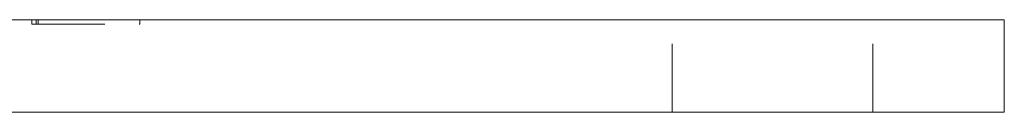
# Model space of a CAD drawing. Units: millimetres. Extents: x -14146 to -13781, y -143 to 478.
# Drawn here: x -14050 to -13986, y 62 to 68 of the extents above; entities that cross this region are included whole.
import ezdxf

# ---------------------------------------------------------------- set-up
doc = ezdxf.new("R2010")
doc.units = ezdxf.units.MM
doc.header["$LTSCALE"] = 0.7
doc.linetypes.add('VERDECKT', pattern=[9.525, 6.35, -3.175])
doc.layers.add('Pitzl', color=250, linetype='Continuous', lineweight=18)

# ---------------------------------------------------------------- blocks, each defined once
blk = doc.blocks.new('A$C49c32607')
at = {"color": 0, "linetype": 'Continuous', "lineweight": 0, "extrusion": (0, 1, -2.22045e-16)}
for p, q in [((-7072.443, 3.476), (-6922.443, 3.476)), ((-6917.443, 3.476), (-6922.443, 3.476)), ((-6917.443, -2.524), (-6917.443, 3.476)), ((-7072.443, -2.524), (-6922.443, -2.524)), ((-6917.443, -2.524), (-6922.443, -2.524))]:
    blk.add_line(p, q, dxfattribs=at)
at = {"color": 0, "linetype": 'VERDECKT', "lineweight": 0, "extrusion": (0, 1, -2.22045e-16)}
for p, q in [((-6980.372, 3.176), (-6980.372, 3.476)), ((-6980.089, 3.176), (-6980.089, 3.476)), ((-6979.972, 3.176), (-6979.972, 3.476)), ((-6973.383, 3.176), (-6973.383, 3.476)), ((-6938.943, -2.524), (-6938.943, 3.476)), ((-6925.943, -2.524), (-6925.943, 3.476)), ((-6980.372, 3.176), (-6980.089, 3.176)), ((-6980.089, 3.176), (-6973.383, 3.176))]:
    blk.add_line(p, q, dxfattribs=at)

msp = doc.modelspace()

# ---------------------------------------------------------------- block references
at = {"layer": 'Pitzl'}
msp.add_blockref('A$C49c32607', (-7068.805, 64.356, 10.409), dxfattribs=at)

doc.saveas('drawing.dxf')
